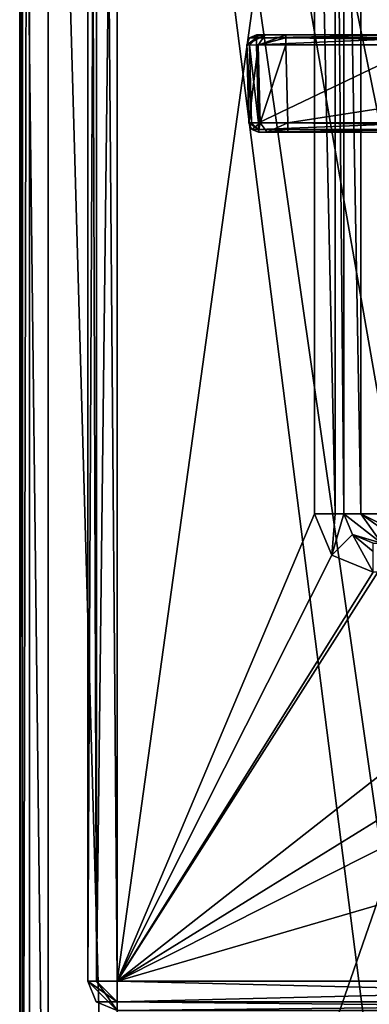
# Model space of a CAD drawing. Units: millimetres. Extents: x -178 to 178, y -1 to 242.
# Drawn here: x -173 to -155, y 38 to 89 of the extents above; entities that cross this region are included whole.
import ezdxf

# ---------------------------------------------------------------- set-up
doc = ezdxf.new("R2010")
doc.units = ezdxf.units.MM
doc.header["$LTSCALE"] = 37.722908
doc.layers.get('0').update_dxf_attribs({"linetype": 'CONTINUOUS'})

msp = doc.modelspace()

# ---------------------------------------------------------------- linework, layer by layer
at = {"linetype": 'Continuous'}
for points in [[(-172.65, 172, -26.15), (-172.65, 5, -26.15), (-172.65, 5, 21.65), (-172.65, 172, -26.15)], [(-172.65, 130, 21.65), (-172.65, 172, -26.15), (-172.65, 5, 21.65), (-172.65, 130, 21.65)], [(-172.65, 5, -26.15), (-172.65, 172, -26.15), (-172.504, 172, -26.504), (-172.65, 5, -26.15)], [(-172.503, 5, -26.503), (-172.65, 5, -26.15), (-172.504, 172, -26.504), (-172.503, 5, -26.503)], [(-172.15, 172, -26.65), (-172.503, 5, -26.503), (-172.504, 172, -26.504), (-172.15, 172, -26.65)], [(-172.15, 172, -26.65), (-172.15, 5, -26.65), (-172.503, 5, -26.503), (-172.15, 172, -26.65)], [(-151.5, 105.5, -26.65), (-151.5, 70.5, -26.65), (-172.15, 172, -26.65), (-151.5, 105.5, -26.65)], [(-172.15, 172, -26.65), (-151.5, 70.5, -26.65), (-146, 22.45, -26.65), (-172.15, 172, -26.65)], [(-172.15, 5, -26.65), (-172.15, 172, -26.65), (-152.25, 16.2, -26.65), (-172.15, 5, -26.65)], [(-172.15, 172, -26.65), (-146, 22.45, -26.65), (-150.419, 20.619, -26.65), (-172.15, 172, -26.65)], [(-152.25, 16.2, -26.65), (-172.15, 172, -26.65), (-150.419, 20.619, -26.65), (-152.25, 16.2, -26.65)], [(-169.15, 172, -21.65), (-169.15, 147.678, 28.972), (-169.15, 39.5, -21.65), (-169.15, 172, -21.65)], [(-169.15, 172, -21.65), (-169.15, 39.5, -21.65), (-168.711, 39.5, -22.711), (-169.15, 172, -21.65)], [(-168.715, 172, -22.706), (-169.15, 172, -21.65), (-168.711, 39.5, -22.711), (-168.715, 172, -22.706)], [(-167.65, 39.5, -23.15), (-167.65, 172, -23.15), (-168.715, 172, -22.706), (-167.65, 39.5, -23.15)], [(-167.65, 39.5, -23.15), (-168.715, 172, -22.706), (-168.711, 39.5, -22.711), (-167.65, 39.5, -23.15)], [(-167.65, 172, -23.15), (-167.65, 39.5, -23.15), (-157.5, 112.5, -23.15), (-167.65, 172, -23.15)], [(-169.15, 147.678, 28.972), (-169.15, 130, 21.65), (-169.15, 39.5, -21.65), (-169.15, 147.678, 28.972)], [(-172.65, 130, 21.65), (-172.65, 5, 21.65), (-171.186, 5, 25.186), (-172.65, 130, 21.65)], [(-171.186, 130, 25.186), (-172.65, 130, 21.65), (-171.186, 5, 25.186), (-171.186, 130, 25.186)], [(-167.65, 5, 26.65), (-167.65, 130, 26.65), (-171.186, 130, 25.186), (-167.65, 5, 26.65)], [(-167.65, 5, 26.65), (-171.186, 130, 25.186), (-171.186, 5, 25.186), (-167.65, 5, 26.65)], [(-169.15, 130, 21.65), (-169.15, 39.5, 21.65), (-169.15, 39.5, -21.65), (-169.15, 130, 21.65)], [(-169.15, 39.5, 21.65), (-169.15, 130, 21.65), (-168.711, 130, 22.711), (-169.15, 39.5, 21.65)], [(-169.15, 39.5, 21.65), (-168.711, 130, 22.711), (-168.711, 39.5, 22.711), (-169.15, 39.5, 21.65)], [(-167.65, 130, 23.15), (-167.65, 39.5, 23.15), (-168.711, 39.5, 22.711), (-167.65, 130, 23.15)], [(-168.711, 130, 22.711), (-167.65, 130, 23.15), (-168.711, 39.5, 22.711), (-168.711, 130, 22.711)], [(-124.35, 130, 23.15), (-124.35, 39.5, 23.15), (-167.65, 130, 23.15), (-124.35, 130, 23.15)], [(-167.65, 130, 23.15), (-124.35, 39.5, 23.15), (-167.65, 39.5, 23.15), (-167.65, 130, 23.15)], [(-167.65, 130, 26.65), (-167.65, 5, 26.65), (-124.35, 130, 26.65), (-167.65, 130, 26.65)], [(-124.35, 130, 26.65), (-167.65, 5, 26.65), (-124.35, 5, 26.65), (-124.35, 130, 26.65)], [(-157.5, 112.5, -23.15), (-167.65, 39.5, -23.15), (-157.5, 63.5, -23.15), (-157.5, 112.5, -23.15)], [(-157.5, 112.5, -23.15), (-157.5, 63.5, -23.15), (-156.439, 63.5, -22.711), (-157.5, 112.5, -23.15)], [(-157.5, 112.5, -23.15), (-156.439, 63.5, -22.711), (-156.439, 112.5, -22.711), (-157.5, 112.5, -23.15)], [(-156, 63.5, -21.65), (-156, 112.5, -21.65), (-156.439, 112.5, -22.711), (-156, 63.5, -21.65)], [(-156.439, 63.5, -22.711), (-156, 63.5, -21.65), (-156.439, 112.5, -22.711), (-156.439, 63.5, -22.711)], [(-156, 112.5, 7), (-156, 112.5, -21.65), (-156, 63.5, -21.65), (-156, 112.5, 7)], [(-156, 63.5, 7), (-156, 112.5, 7), (-156, 63.5, -21.65), (-156, 63.5, 7)], [(-156, 112.5, 7), (-156, 63.5, 7), (-155.121, 63.5, 9.121), (-156, 112.5, 7)], [(-155.121, 112.5, 9.121), (-156, 112.5, 7), (-155.121, 63.5, 9.121), (-155.121, 112.5, 9.121)], [(-153, 63.5, 10), (-153, 112.5, 10), (-155.121, 112.5, 9.121), (-153, 63.5, 10)], [(-153, 63.5, 10), (-155.121, 112.5, 9.121), (-155.121, 63.5, 9.121), (-153, 63.5, 10)], [(-160.987, 87.578, -42.487), (-160.048, 88.091, -43.547), (-160.401, 87.572, -43.901), (-160.987, 87.578, -42.487)], [(-160.048, 88.091, -43.547), (-160.987, 87.578, -42.487), (-160.845, 87.939, -42.487), (-160.048, 88.091, -43.547)], [(-160.487, 88.091, -28.013), (-160.845, 87.939, -42.487), (-160.846, 87.939, -28.013), (-160.487, 88.091, -28.013)], [(-160.487, 88.091, -28.013), (-160.846, 87.939, -28.013), (-160.487, 87.939, -27.654), (-160.487, 88.091, -28.013)], [(-160.487, 88.091, -42.487), (-160.048, 88.091, -43.547), (-160.845, 87.939, -42.487), (-160.487, 88.091, -42.487)], [(-160.487, 88.091, -28.013), (-160.487, 88.091, -42.487), (-160.845, 87.939, -42.487), (-160.487, 88.091, -28.013)], [(-160.487, 88.091, -28.013), (-151.986, 88.091, -28.013), (-131.513, 88.091, -42.487), (-160.487, 88.091, -28.013)], [(-160.487, 88.091, -42.487), (-160.487, 88.091, -28.013), (-131.513, 88.091, -42.487), (-160.487, 88.091, -42.487)], [(-160.048, 88.091, -43.547), (-160.487, 88.091, -42.487), (-131.953, 88.091, -43.548), (-160.048, 88.091, -43.547)], [(-131.953, 88.091, -43.548), (-160.487, 88.091, -42.487), (-131.513, 88.091, -42.487), (-131.953, 88.091, -43.548)], [(-151.986, 88.091, -28.013), (-160.487, 88.091, -28.013), (-160.487, 87.939, -27.654), (-151.986, 88.091, -28.013)], [(-151.986, 87.939, -27.655), (-151.986, 88.091, -28.013), (-160.487, 87.939, -27.654), (-151.986, 87.939, -27.655)], [(-160.048, 88.091, -43.547), (-158.987, 88.091, -43.987), (-160.401, 87.572, -43.901), (-160.048, 88.091, -43.547)], [(-160.401, 87.572, -43.901), (-158.987, 88.091, -43.987), (-158.987, 87.939, -44.345), (-160.401, 87.572, -43.901)], [(-158.987, 88.091, -43.987), (-160.048, 88.091, -43.547), (-133.013, 88.091, -43.987), (-158.987, 88.091, -43.987)], [(-133.013, 88.091, -43.987), (-160.048, 88.091, -43.547), (-131.953, 88.091, -43.548), (-133.013, 88.091, -43.987)], [(-158.987, 88.091, -43.987), (-133.013, 88.091, -43.987), (-133.013, 87.939, -44.345), (-158.987, 88.091, -43.987)], [(-158.987, 88.091, -43.987), (-133.013, 87.939, -44.345), (-158.987, 87.939, -44.345), (-158.987, 88.091, -43.987)], [(-160.987, 87.578, -42.487), (-160.987, 87.578, -28.013), (-160.846, 87.939, -28.013), (-160.987, 87.578, -42.487)], [(-160.845, 87.939, -42.487), (-160.987, 87.578, -42.487), (-160.846, 87.939, -28.013), (-160.845, 87.939, -42.487)], [(-160.987, 87.578, -28.013), (-160.84, 87.572, -27.66), (-160.487, 87.939, -27.654), (-160.987, 87.578, -28.013)], [(-160.846, 87.939, -28.013), (-160.987, 87.578, -28.013), (-160.487, 87.939, -27.654), (-160.846, 87.939, -28.013)], [(-160.882, 83.578, -42.383), (-160.882, 83.578, -28.118), (-160.987, 87.578, -42.487), (-160.882, 83.578, -42.383)], [(-160.987, 87.578, -42.487), (-160.882, 83.578, -28.118), (-160.987, 87.578, -28.013), (-160.987, 87.578, -42.487)], [(-160.882, 83.578, -42.383), (-160.987, 87.578, -42.487), (-160.401, 87.572, -43.901), (-160.882, 83.578, -42.383)], [(-160.987, 87.578, -28.013), (-160.882, 83.578, -28.118), (-160.737, 83.572, -27.766), (-160.987, 87.578, -28.013)], [(-160.987, 87.578, -28.013), (-160.737, 83.572, -27.766), (-160.84, 87.572, -27.66), (-160.987, 87.578, -28.013)], [(-160.296, 83.572, -43.796), (-160.882, 83.578, -42.383), (-160.401, 87.572, -43.901), (-160.296, 83.572, -43.796)], [(-160.84, 87.572, -27.66), (-160.487, 87.578, -27.513), (-160.487, 87.939, -27.654), (-160.84, 87.572, -27.66)], [(-160.382, 83.578, -27.618), (-160.487, 87.578, -27.513), (-160.84, 87.572, -27.66), (-160.382, 83.578, -27.618)], [(-160.737, 83.572, -27.766), (-160.382, 83.578, -27.618), (-160.84, 87.572, -27.66), (-160.737, 83.572, -27.766)], [(-160.487, 87.578, -27.513), (-151.986, 87.578, -27.513), (-151.986, 87.939, -27.655), (-160.487, 87.578, -27.513)], [(-160.487, 87.578, -27.513), (-151.986, 87.939, -27.655), (-160.487, 87.939, -27.654), (-160.487, 87.578, -27.513)], [(-160.487, 87.578, -27.513), (-160.382, 83.578, -27.618), (-151.986, 87.578, -27.513), (-160.487, 87.578, -27.513)], [(-158.987, 87.578, -44.487), (-160.401, 87.572, -43.901), (-158.987, 87.939, -44.345), (-158.987, 87.578, -44.487)], [(-158.987, 87.578, -44.487), (-160.296, 83.572, -43.796), (-160.401, 87.572, -43.901), (-158.987, 87.578, -44.487)], [(-160.382, 83.578, -27.618), (-151.881, 83.578, -27.618), (-151.986, 87.578, -27.513), (-160.382, 83.578, -27.618)], [(-158.987, 87.578, -44.487), (-158.882, 83.578, -44.382), (-160.296, 83.572, -43.796), (-158.987, 87.578, -44.487)], [(-133.013, 87.578, -44.487), (-158.987, 87.578, -44.487), (-158.987, 87.939, -44.345), (-133.013, 87.578, -44.487)], [(-133.013, 87.939, -44.345), (-133.013, 87.578, -44.487), (-158.987, 87.939, -44.345), (-133.013, 87.939, -44.345)], [(-133.013, 87.578, -44.487), (-158.882, 83.578, -44.382), (-158.987, 87.578, -44.487), (-133.013, 87.578, -44.487)], [(-133.117, 83.578, -44.382), (-158.882, 83.578, -44.382), (-133.013, 87.578, -44.487), (-133.117, 83.578, -44.382)], [(-160.882, 83.578, -28.118), (-160.882, 83.578, -42.383), (-160.731, 83.232, -42.383), (-160.882, 83.578, -28.118)], [(-160.882, 83.578, -28.118), (-160.731, 83.232, -42.383), (-160.731, 83.232, -28.118), (-160.882, 83.578, -28.118)], [(-160.882, 83.578, -42.383), (-160.296, 83.572, -43.796), (-160.731, 83.232, -42.383), (-160.882, 83.578, -42.383)], [(-160.382, 83.231, -27.771), (-160.882, 83.578, -28.118), (-160.731, 83.232, -28.118), (-160.382, 83.231, -27.771)], [(-160.882, 83.578, -28.118), (-160.382, 83.231, -27.771), (-160.737, 83.572, -27.766), (-160.882, 83.578, -28.118)], [(-160.382, 83.231, -27.771), (-160.382, 83.578, -27.618), (-160.737, 83.572, -27.766), (-160.382, 83.231, -27.771)], [(-160.296, 83.572, -43.796), (-160.382, 83.091, -42.383), (-160.731, 83.232, -42.383), (-160.296, 83.572, -43.796)], [(-151.881, 83.578, -27.618), (-160.382, 83.578, -27.618), (-160.382, 83.231, -27.771), (-151.881, 83.578, -27.618)], [(-151.881, 83.578, -27.618), (-160.382, 83.231, -27.771), (-151.881, 83.232, -27.769), (-151.881, 83.578, -27.618)], [(-159.943, 83.091, -43.443), (-160.382, 83.091, -42.383), (-160.296, 83.572, -43.796), (-159.943, 83.091, -43.443)], [(-158.882, 83.578, -44.382), (-159.943, 83.091, -43.443), (-160.296, 83.572, -43.796), (-158.882, 83.578, -44.382)], [(-159.943, 83.091, -43.443), (-158.882, 83.578, -44.382), (-158.883, 83.232, -44.231), (-159.943, 83.091, -43.443)], [(-158.882, 83.578, -44.382), (-133.117, 83.232, -44.231), (-158.883, 83.232, -44.231), (-158.882, 83.578, -44.382)], [(-158.882, 83.578, -44.382), (-133.117, 83.578, -44.382), (-133.117, 83.232, -44.231), (-158.882, 83.578, -44.382)], [(-160.382, 83.091, -42.383), (-160.382, 83.091, -28.118), (-160.731, 83.232, -28.118), (-160.382, 83.091, -42.383)], [(-160.731, 83.232, -42.383), (-160.382, 83.091, -42.383), (-160.731, 83.232, -28.118), (-160.731, 83.232, -42.383)], [(-160.382, 83.091, -28.118), (-160.382, 83.231, -27.771), (-160.731, 83.232, -28.118), (-160.382, 83.091, -28.118)], [(-160.382, 83.091, -28.118), (-151.881, 83.091, -28.118), (-151.881, 83.232, -27.769), (-160.382, 83.091, -28.118)], [(-160.382, 83.231, -27.771), (-160.382, 83.091, -28.118), (-151.881, 83.232, -27.769), (-160.382, 83.231, -27.771)], [(-159.943, 83.091, -43.443), (-158.883, 83.091, -43.882), (-160.382, 83.091, -28.118), (-159.943, 83.091, -43.443)], [(-160.382, 83.091, -28.118), (-158.883, 83.091, -43.882), (-151.881, 83.091, -28.118), (-160.382, 83.091, -28.118)], [(-160.382, 83.091, -42.383), (-159.943, 83.091, -43.443), (-160.382, 83.091, -28.118), (-160.382, 83.091, -42.383)], [(-158.883, 83.091, -43.882), (-159.943, 83.091, -43.443), (-158.883, 83.232, -44.231), (-158.883, 83.091, -43.882)], [(-133.117, 83.091, -43.882), (-158.883, 83.091, -43.882), (-158.883, 83.232, -44.231), (-133.117, 83.091, -43.882)], [(-133.117, 83.232, -44.231), (-133.117, 83.091, -43.882), (-158.883, 83.232, -44.231), (-133.117, 83.232, -44.231)], [(-158.883, 83.091, -43.882), (-133.117, 83.091, -43.882), (-151.881, 83.091, -28.118), (-158.883, 83.091, -43.882)], [(-157.5, 63.5, -23.15), (-167.65, 39.5, -23.15), (-156.621, 61.379, -23.15), (-157.5, 63.5, -23.15)], [(-157.5, 63.5, -23.15), (-156.621, 61.379, -23.15), (-156.439, 63.5, -22.711), (-157.5, 63.5, -23.15)], [(-156, 63.5, -21.65), (-156.621, 61.379, -23.15), (-155.561, 62.439, -21.65), (-156, 63.5, -21.65)], [(-156.621, 61.379, -23.15), (-156, 63.5, -21.65), (-156.439, 63.5, -22.711), (-156.621, 61.379, -23.15)], [(-156, 63.5, 7), (-156, 63.5, -21.65), (-155.561, 62.439, -21.65), (-156, 63.5, 7)], [(-155.561, 62.439, 7), (-156, 63.5, 7), (-155.561, 62.439, -21.65), (-155.561, 62.439, 7)], [(-156, 63.5, 7), (-154.061, 62, 8.061), (-155.121, 63.5, 9.121), (-156, 63.5, 7)], [(-154.061, 62, 8.061), (-156, 63.5, 7), (-155.561, 62.439, 7), (-154.061, 62, 8.061)], [(-154.061, 62, 8.061), (-153, 62, 8.5), (-155.121, 63.5, 9.121), (-154.061, 62, 8.061)], [(-155.121, 63.5, 9.121), (-153, 62, 8.5), (-153, 62.439, 9.561), (-155.121, 63.5, 9.121)], [(-153, 63.5, 10), (-155.121, 63.5, 9.121), (-153, 62.439, 9.561), (-153, 63.5, 10)], [(-156.621, 61.379, -23.15), (-154.5, 60.5, -23.15), (-155.561, 62.439, -21.65), (-156.621, 61.379, -23.15)], [(-154.5, 62, -21.65), (-154.5, 62, 7), (-155.561, 62.439, 7), (-154.5, 62, -21.65)], [(-154.5, 62, -21.65), (-155.561, 62.439, 7), (-155.561, 62.439, -21.65), (-154.5, 62, -21.65)], [(-154.5, 60.5, -23.15), (-154.5, 61.561, -22.711), (-155.561, 62.439, -21.65), (-154.5, 60.5, -23.15)], [(-154.5, 61.561, -22.711), (-154.5, 62, -21.65), (-155.561, 62.439, -21.65), (-154.5, 61.561, -22.711)], [(-154.5, 62, 7), (-154.061, 62, 8.061), (-155.561, 62.439, 7), (-154.5, 62, 7)], [(-156.621, 61.379, -23.15), (-167.65, 39.5, -23.15), (-154.5, 60.5, -23.15), (-156.621, 61.379, -23.15)], [(-154.5, 60.5, -23.15), (-167.65, 39.5, -23.15), (-154.25, 60.5, -23.15), (-154.5, 60.5, -23.15)], [(-154.25, 60.5, -23.15), (-167.65, 39.5, -23.15), (-154.25, 50, -23.15), (-154.25, 60.5, -23.15)], [(-154.25, 50, -23.15), (-167.65, 39.5, -23.15), (-153.518, 48.233, -23.15), (-154.25, 50, -23.15)], [(-153.518, 48.233, -23.15), (-167.65, 39.5, -23.15), (-151.75, 47.5, -23.15), (-153.518, 48.233, -23.15)], [(-167.65, 39.5, -23.15), (-124.35, 39.5, -23.15), (-140.25, 47.5, -23.15), (-167.65, 39.5, -23.15)], [(-167.65, 39.5, -23.15), (-140.25, 47.5, -23.15), (-151.75, 47.5, -23.15), (-167.65, 39.5, -23.15)], [(-169.15, 39.5, -21.65), (-169.15, 39.5, 21.65), (-168.715, 38.444, 21.65), (-169.15, 39.5, -21.65)], [(-168.715, 38.444, -21.65), (-169.15, 39.5, -21.65), (-168.715, 38.444, 21.65), (-168.715, 38.444, -21.65)], [(-169.15, 39.5, 21.65), (-168.711, 39.5, 22.711), (-167.65, 38.444, 22.715), (-169.15, 39.5, 21.65)], [(-169.15, 39.5, 21.65), (-167.65, 38.444, 22.715), (-168.715, 38.444, 21.65), (-169.15, 39.5, 21.65)], [(-169.15, 39.5, -21.65), (-167.65, 38, -21.65), (-168.711, 39.5, -22.711), (-169.15, 39.5, -21.65)], [(-167.65, 38, -21.65), (-169.15, 39.5, -21.65), (-168.715, 38.444, -21.65), (-167.65, 38, -21.65)], [(-168.711, 39.5, 22.711), (-167.65, 39.5, 23.15), (-167.65, 38.444, 22.715), (-168.711, 39.5, 22.711)], [(-167.65, 39.5, -23.15), (-168.711, 39.5, -22.711), (-167.65, 38.444, -22.715), (-167.65, 39.5, -23.15)], [(-168.711, 39.5, -22.711), (-167.65, 38, -21.65), (-167.65, 38.444, -22.715), (-168.711, 39.5, -22.711)], [(-167.65, 39.5, 23.15), (-124.35, 39.5, 23.15), (-124.35, 38.444, 22.715), (-167.65, 39.5, 23.15)], [(-167.65, 39.5, 23.15), (-124.35, 38.444, 22.715), (-167.65, 38.444, 22.715), (-167.65, 39.5, 23.15)], [(-124.35, 39.5, -23.15), (-167.65, 39.5, -23.15), (-167.65, 38.444, -22.715), (-124.35, 39.5, -23.15)], [(-124.35, 39.5, -23.15), (-167.65, 38.444, -22.715), (-124.35, 38.444, -22.715), (-124.35, 39.5, -23.15)], [(-167.65, 38, 21.65), (-167.65, 38, -21.65), (-168.715, 38.444, -21.65), (-167.65, 38, 21.65)], [(-167.65, 38, 21.65), (-168.715, 38.444, -21.65), (-168.715, 38.444, 21.65), (-167.65, 38, 21.65)], [(-167.65, 38.444, 22.715), (-167.65, 38, 21.65), (-168.715, 38.444, 21.65), (-167.65, 38.444, 22.715)], [(-124.35, 38, 21.65), (-167.65, 38, 21.65), (-167.65, 38.444, 22.715), (-124.35, 38, 21.65)], [(-124.35, 38.444, 22.715), (-124.35, 38, 21.65), (-167.65, 38.444, 22.715), (-124.35, 38.444, 22.715)], [(-167.65, 38, -21.65), (-124.35, 38, -21.65), (-124.35, 38.444, -22.715), (-167.65, 38, -21.65)], [(-167.65, 38.444, -22.715), (-167.65, 38, -21.65), (-124.35, 38.444, -22.715), (-167.65, 38.444, -22.715)]]:
    msp.add_3dface(points, dxfattribs=at)

doc.saveas('drawing.dxf')
